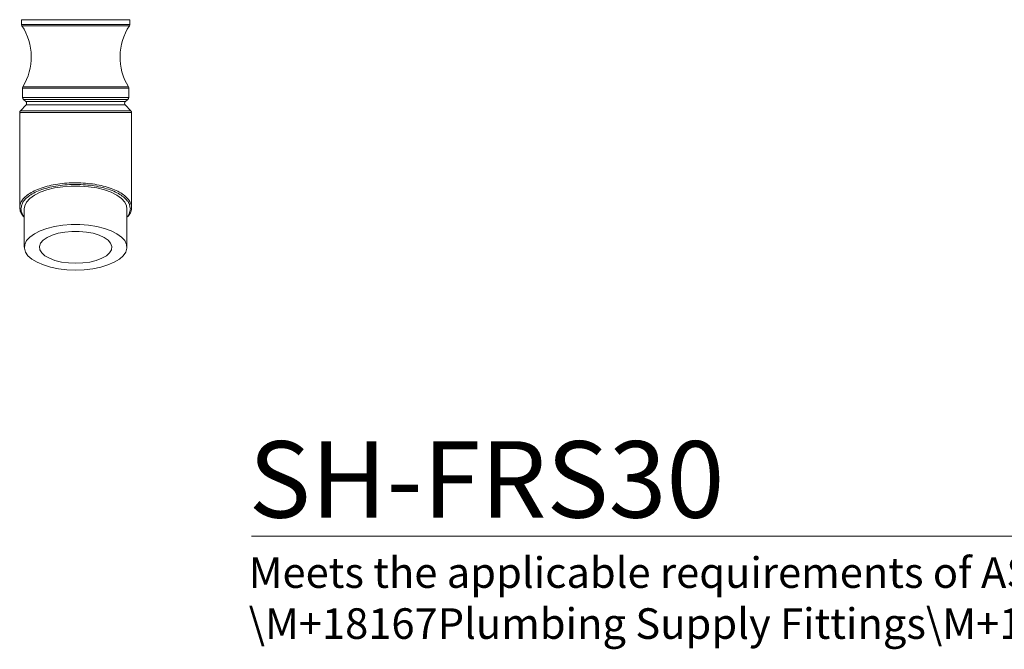
# Model space of a CAD drawing. Units: inches. Extents: x 2.39 to 10.51, y 0.23 to 7.34.
# Drawn here: x 2.87 to 5.55, y 0.23 to 1.94 of the extents above; entities that cross this region are included whole.
import ezdxf

# ---------------------------------------------------------------- set-up
doc = ezdxf.new("R2010")
doc.units = ezdxf.units.IN
doc.header["$MEASUREMENT"] = 0
doc.styles.add('SLDTEXTSTYLE0', font='TXT', dxfattribs={"width": 0.7})
doc.styles.add('SLDTEXTSTYLE1', font='TXT', dxfattribs={"width": 0.7, "bigfont": 'bigfont'})

msp = doc.modelspace()

# ---------------------------------------------------------------- linework, layer by layer
at = {"color": 7, "linetype": 'Continuous', "lineweight": 15}
for p, q in [((2.87390778, 1.94384066), (2.87390778, 1.93086753)), ((3.16924112, 1.93086753), (3.16924112, 1.94384066)), ((2.87657445, 1.75759329), (2.87657445, 1.73197701)), ((3.16657444, 1.73197701), (3.16657444, 1.75759329)), ((2.87899066, 1.72684105), (2.88562054, 1.72135424)), ((3.15752836, 1.72135424), (3.16415824, 1.72684105)), ((2.88624181, 1.71166736), (2.87086941, 1.69521133)), ((3.17227949, 1.69521133), (3.15690708, 1.71166736)), ((2.86907445, 1.69067892), (2.86907445, 1.43193616)), ((3.17407445, 1.43191964), (3.17407445, 1.69063607)), ((2.88157445, 1.42895652), (2.88157445, 1.32373565)), ((3.16157445, 1.32373565), (3.16157445, 1.42895652))]:
    msp.add_line(p, q, dxfattribs=at)
at = {"color": 8, "linetype": 'Continuous', "lineweight": 15}
for p, q in [((3.16924112, 1.94384066), (2.87390778, 1.94384066)), ((2.87390778, 1.93086753), (3.16924112, 1.93086753)), ((3.16813644, 1.92719212), (2.87501246, 1.92719212)), ((3.16657444, 1.75759329), (2.87657445, 1.75759329)), ((2.87756866, 1.76109582), (3.16558024, 1.76109582)), ((2.87657445, 1.73197701), (3.16657444, 1.73197701)), ((3.16415824, 1.72684105), (2.87899066, 1.72684105)), ((2.88562054, 1.72135424), (3.15752836, 1.72135424)), ((3.15690708, 1.71166736), (2.88624181, 1.71166736)), ((3.17383643, 1.6906607), (2.86907445, 1.69066041)), ((2.87377695, 1.43415384), (2.87240779, 1.42895652))]:
    msp.add_line(p, q, dxfattribs=at)
at = {"color": 7, "linetype": 'Continuous', "lineweight": 0}
msp.add_line((3.50108808, 0.53688037), (10.48096875, 0.53688037), dxfattribs=at)
at = {"color": 7, "linetype": 'Continuous', "lineweight": 15, "flags": 128}
for points in [[(3.16157445, 1.42895652), (3.16044051, 1.43682524), (3.15543779, 1.44709687), (3.14658407, 1.45684662), (3.13413405, 1.46579402), (3.11844589, 1.47368166), (3.09997092, 1.48028266), (3.07924062, 1.48540708), (3.05685138, 1.48890749), (3.03344728, 1.49068326), (3.00970162, 1.49068326), (2.98629752, 1.48890749), (2.96390827, 1.48540708), (2.94317798, 1.48028266), (2.924703, 1.47368166), (2.90901485, 1.46579402), (2.89656483, 1.45684662), (2.8877111, 1.44709687), (2.88270839, 1.43682524), (2.88157445, 1.42895652)], [(3.02157445, 1.26178568), (3.04523456, 1.26267677), (3.06821402, 1.26532441), (3.08985174, 1.26965245), (3.10952525, 1.27553635), (3.12666857, 1.28280688), (3.14078853, 1.29125483), (3.15147891, 1.30063718), (3.15843218, 1.31068408), (3.16144831, 1.32110643), (3.16044051, 1.33160442), (3.15543779, 1.341876), (3.14658407, 1.35162575), (3.13413405, 1.36057314), (3.11844589, 1.36846079), (3.09997092, 1.37506179), (3.07924062, 1.38018621), (3.05685138, 1.38368666), (3.03344728, 1.38546243), (3.00970162, 1.38546243), (2.98629752, 1.38368666), (2.96390827, 1.38018621), (2.94317798, 1.37506179), (2.924703, 1.36846079), (2.90901485, 1.36057314), (2.89656483, 1.35162575), (2.8877111, 1.341876), (2.88270839, 1.33160442), (2.88170059, 1.32110643), (2.88471672, 1.31068408), (2.89166998, 1.30063718), (2.90236037, 1.29125483), (2.91648033, 1.28280688), (2.93362365, 1.27553635), (2.95329716, 1.26965245), (2.97493488, 1.26532441), (2.99791433, 1.26267677), (3.02157445, 1.26178568)], [(3.02157445, 1.28007568), (3.0414359, 1.28096941), (3.06048423, 1.28361398), (3.07793958, 1.28790114), (3.09308734, 1.29365539), (3.10530735, 1.30064109), (3.11409932, 1.3085723), (3.11910332, 1.31712433), (3.12011448, 1.32594701), (3.11709139, 1.33467915), (3.11015783, 1.34296323), (3.09959765, 1.35046015), (3.0858432, 1.35686301), (3.06945758, 1.3619096), (3.05111161, 1.36539334), (3.03155639, 1.3671716), (3.01159251, 1.3671716), (2.99203729, 1.36539334), (2.97369132, 1.3619096), (2.9573057, 1.35686301), (2.94355124, 1.35046015), (2.93299107, 1.34296323), (2.9260575, 1.33467915), (2.92303442, 1.32594701), (2.92404557, 1.31712433), (2.92904957, 1.3085723), (2.93784155, 1.30064109), (2.95006156, 1.29365539), (2.96520932, 1.28790114), (2.98266467, 1.28361398), (3.00171299, 1.28096941), (3.02157445, 1.28007568)]]:
    msp.add_lwpolyline(points, dxfattribs=at)
at = {"color": 7, "linetype": 'Continuous', "lineweight": 15}
for centre, radius, start, end in [((2.88057445, 1.93086753), 0.00666667, 180, 213.45710544), ((2.74630887, 1.84214357), 0.15426558, 328.30630372, 33.45710544), ((3.29684003, 1.84214357), 0.15426558, 146.54289456, 211.69369628), ((3.16257445, 1.93086753), 0.00666667, 326.54289456, 0), ((2.88324112, 1.7575933), 0.00666667, 148.30630372, 180), ((3.15990778, 1.7575933), 0.00666667, 0, 31.69369628), ((2.88324112, 1.731977), 0.00666667, 180, 230.38931176), ((2.88137009, 1.71621828), 0.00666667, 316.94994015, 50.38931176), ((3.1617788, 1.71621828), 0.00666667, 129.61068824, 223.05005985), ((3.15990778, 1.731977), 0.00666667, 309.61068824, 0)]:
    msp.add_arc(centre, radius, start, end, dxfattribs=at)
for points, knots in [([(2.87133386, 1.69558686), (2.87121324, 1.69549748), (2.87047848, 1.69495294), (2.86956277, 1.69341927), (2.8689562, 1.69106494), (2.86913037, 1.68899012), (2.86971846, 1.68795916), (2.86987293, 1.68768837)], [0, 0, 0, 0, 0.0518479555, 0.3158482533, 0.5908078602, 0.8925204938, 1, 1, 1, 1]), ([(3.1740525, 1.69065677), (3.17397176, 1.69145941), (3.17382492, 1.69291926), (3.17301546, 1.69444392), (3.17239259, 1.695038), (3.17224551, 1.69517828)], [0, 0, 0, 0, 0.4826408292, 0.8778327394, 1, 1, 1, 1]), ([(2.86907445, 1.43194565), (2.86984894, 1.43717004), (2.8711866, 1.44619329), (2.88058103, 1.45839345), (2.89250764, 1.46850536), (2.90826574, 1.47755694), (2.92714948, 1.48534073), (2.94877558, 1.49157738), (2.97242371, 1.49615636), (2.9974962, 1.4988751), (3.02323764, 1.49973341), (3.04893076, 1.49862821), (3.07386311, 1.49566941), (3.09728064, 1.49086481), (3.11859336, 1.48442232), (3.13709617, 1.47645951), (3.15238502, 1.4672595), (3.16389345, 1.45703433), (3.17203073, 1.44521847), (3.17504369, 1.4328698), (3.17243399, 1.42059941), (3.16796533, 1.41174168), (3.16293407, 1.40704402), (3.16157445, 1.40577456)], [0, 0, 0, 0, 0.0655114314, 0.1131474256, 0.16078342, 0.2084194494, 0.256055491, 0.3036909196, 0.3513263621, 0.3989606712, 0.4465949798, 0.4942283401, 0.541861709, 0.5894950465, 0.6371284121, 0.6847626913, 0.732396978, 0.7800323752, 0.8276677948, 0.887089332, 0.9347248859, 0.9823604547, 1, 1, 1, 1]), ([(3.16945211, 1.43435785), (3.16901057, 1.43717278), (3.16799559, 1.44364353), (3.16071989, 1.45345299), (3.14967331, 1.46341585), (3.13466473, 1.47247745), (3.11665085, 1.48023), (3.09574702, 1.48659053), (3.0729399, 1.49126542), (3.04845935, 1.49420619), (3.02344006, 1.49527686), (2.99813958, 1.49446623), (2.97372904, 1.4918118), (2.95046146, 1.48734091), (2.92940944, 1.48126064), (2.91080808, 1.47363297), (2.89545179, 1.46481426), (2.88374939, 1.45488319), (2.87553847, 1.44463161), (2.87434133, 1.43751086), (2.87377695, 1.43415384)], [0, 0, 0, 0, 0.0429692199, 0.098774103, 0.1561972738, 0.2120008216, 0.2694226282, 0.3252251025, 0.3826457628, 0.4384481793, 0.4958688763, 0.5516723746, 0.609094257, 0.6648990734, 0.7223223373, 0.778127903, 0.835551878, 0.8913573951, 0.9487813432, 1, 1, 1, 1]), ([(2.88157445, 1.40565224), (2.87912561, 1.40830874), (2.87343812, 1.41447854), (2.86972029, 1.42343482), (2.8692537, 1.42958349), (2.86907445, 1.43194565)], [0, 0, 0, 0, 0.3177063902, 0.7378806155, 1, 1, 1, 1]), ([(2.87595545, 1.41570739), (2.87645806, 1.41420823), (2.87748125, 1.41115627), (2.88019415, 1.40831339), (2.88157445, 1.40686697)], [0, 0, 0, 0, 0.4912113835, 1, 1, 1, 1]), ([(3.16157445, 1.40636591), (3.16182832, 1.40661271), (3.16550269, 1.41018476), (3.16802677, 1.41457868), (3.16876437, 1.41872299), (3.16885386, 1.41922584)], [0, 0, 0, 0, 0.0612214758, 0.8860941076, 1, 1, 1, 1])]:
    msp.add_open_spline(points, degree=3, knots=knots, dxfattribs=at)
at = {"color": 8, "linetype": 'Continuous', "lineweight": 15}
for points, knots in [([(2.87086939, 1.69521133), (2.87142247, 1.69521091), (2.87245049, 1.69521014), (2.88021771, 1.69520888), (2.89119541, 1.69520772), (2.90603513, 1.69520651), (2.92406448, 1.69520545), (2.94492498, 1.69520447), (2.9679148, 1.69520373), (2.9924596, 1.69520324), (3.01781351, 1.695203), (3.04327637, 1.69520314), (3.06813544, 1.69520357), (3.09164666, 1.69520422), (3.11320571, 1.69520515), (3.13212552, 1.6952062), (3.1479147, 1.69520736), (3.16025739, 1.69520857), (3.16911992, 1.69520975), (3.17414705, 1.69521133), (3.17227897, 1.69521133), (3.1722787, 1.69521133)], [0, 0, 0, 0, 0.0625338493, 0.1162333143, 0.1699327741, 0.22363229, 0.2773317963, 0.3310308895, 0.3847299819, 0.4384282684, 0.492126559, 0.5458241271, 0.5995216972, 0.6532192011, 0.7069166795, 0.7606148225, 0.8143129765, 0.8680119644, 0.9217109484, 0.9999887299, 1, 1, 1, 1]), ([(2.87240779, 1.42895652), (2.87250025, 1.42663747), (2.87267847, 1.42216727), (2.87489083, 1.41780608), (2.87595545, 1.41570739)], [0, 0, 0, 0, 0.5187808943, 1, 1, 1, 1]), ([(3.16885386, 1.41922584), (3.16993332, 1.42247135), (3.1716131, 1.42752177), (3.17002107, 1.43255801), (3.16945211, 1.43435785)], [0, 0, 0, 0, 0.6426225365, 1, 1, 1, 1])]:
    msp.add_open_spline(points, degree=3, knots=knots, dxfattribs=at)

# ---------------------------------------------------------------- texts
at = {"color": 7, "linetype": 'Continuous', "lineweight": 0, "attachment_point": 1}
for s, insert, char_height, style in [('SH-FRS30', (3.49339344, 0.79543065), 0.208333333, 'SLDTEXTSTYLE0'), ('Meets the applicable requirements of ASME A112.18.1-2005/CSA B125.1-05, entitled \\M+18167Plumbing Supply Fittings\\M+18168', (3.49339344, 0.47904774), 0.08333333333, 'SLDTEXTSTYLE1')]:
    msp.add_mtext(s, dxfattribs=dict(at, insert=insert, char_height=char_height, style=style))

doc.saveas('drawing.dxf')
